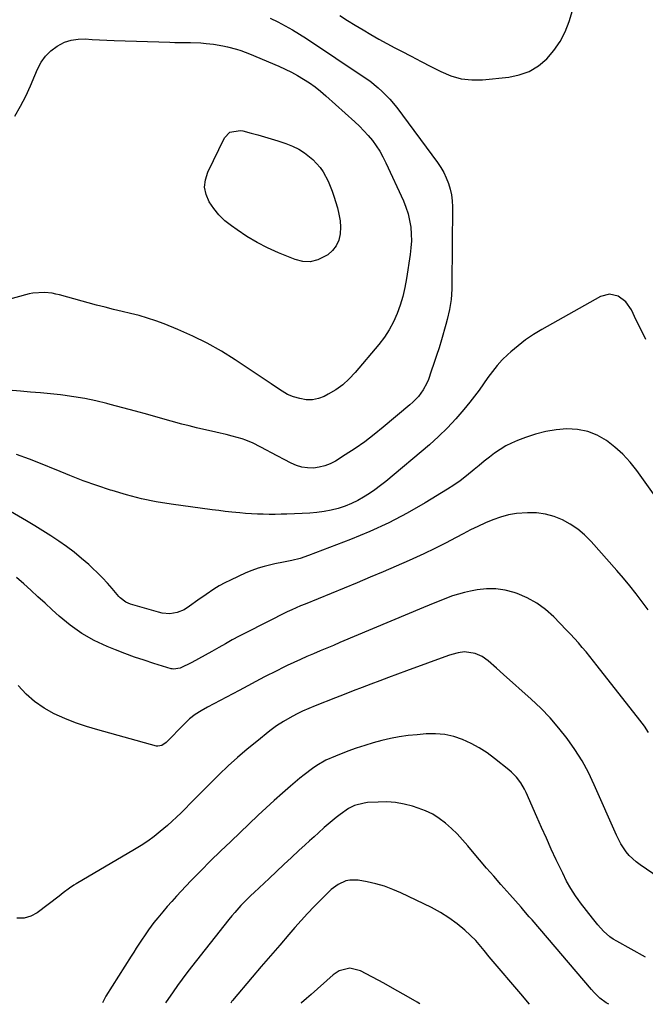
# Model space of a CAD drawing. Units: inches. Extents: x 1890287 to 1895601, y 469591 to 474862.
# Drawn here: x 1890986 to 1891258, y 469605 to 470032 of the extents above; entities that cross this region are included whole.
import ezdxf

# ---------------------------------------------------------------- set-up
doc = ezdxf.new("R2010")
doc.units = ezdxf.units.IN
doc.header["$MEASUREMENT"] = 0
doc.layers.add('7', color=7, linetype='Continuous')
doc.layers.add('8', color=7, linetype='Continuous')

msp = doc.modelspace()

# ---------------------------------------------------------------- linework, layer by layer
at = {"layer": '7', "color": 18}
for points in [[(1891125.09, 470033.65, 2022), (1891128.4, 470031.49, 2022), (1891131.76, 470029.39, 2022), (1891135.15, 470027.34, 2022), (1891138.57, 470025.35, 2022), (1891142.02, 470023.39, 2022), (1891145.5, 470021.5, 2022), (1891148.99, 470019.64, 2022), (1891151.83, 470018.16, 2022), (1891156.09, 470015.94, 2022), (1891160.35, 470013.71, 2022), (1891164.61, 470011.49, 2022), (1891168.88, 470009.27, 2022), (1891173.22, 470007.47, 2022), (1891177.67, 470006.2, 2022), (1891182.27, 470005.71, 2022), (1891186.97, 470005.75, 2022), (1891198.3, 470006.84, 2022), (1891202.91, 470007.8, 2022), (1891207.24, 470009.33, 2022), (1891211.15, 470011.75, 2022), (1891214.79, 470014.75, 2022), (1891217.89, 470018.41, 2022), (1891220.6, 470022.3, 2022), (1891222.73, 470026.54, 2022), (1891224.49, 470031.01, 2022), (1891226.86, 470038.63, 2022)], [(1891094.89, 470032.46, 2024), (1891098.15, 470030.87, 2024), (1891101.36, 470029.18, 2024), (1891104.53, 470027.41, 2024), (1891107.63, 470025.53, 2024), (1891110.69, 470023.57, 2024), (1891136.13, 470006.61, 2024), (1891138.06, 470005.25, 2024), (1891141.76, 470002.3, 2024), (1891143.51, 470000.71, 2024), (1891146.8, 469997.31, 2024), (1891149.77, 469993.64, 2024), (1891167.39, 469969.82, 2024), (1891168.83, 469967.68, 2024), (1891170.13, 469965.47, 2024), (1891171.23, 469963.15, 2024), (1891172.19, 469960.75, 2024), (1891172.91, 469958.28, 2024), (1891173.46, 469955.78, 2024), (1891173.75, 469953.24, 2024), (1891173.87, 469950.67, 2024), (1891173.72, 469917.04, 2024), (1891173.66, 469914.83, 2024), (1891173.3, 469910.42, 2024), (1891172.61, 469906.04, 2024), (1891171.64, 469901.72, 2024), (1891171.06, 469899.58, 2024), (1891169.12, 469892.9, 2024), (1891168.09, 469889.47, 2024), (1891167.02, 469886.05, 2024), (1891165.89, 469882.65, 2024), (1891164.72, 469879.26, 2024), (1891163.48, 469875.77, 2024), (1891162.82, 469874.18, 2024), (1891161.2, 469871.16, 2024), (1891159.14, 469868.4, 2024), (1891156.78, 469865.9, 2024), (1891155.5, 469864.75, 2024), (1891143.95, 469855.02, 2024), (1891139.98, 469851.81, 2024), (1891135.92, 469848.72, 2024), (1891131.74, 469845.81, 2024), (1891127.47, 469843.01, 2024), (1891123.19, 469840.33, 2024), (1891120.94, 469839.15, 2024), (1891118.61, 469838.21, 2024), (1891116.17, 469837.63, 2024), (1891113.65, 469837.29, 2024), (1891111.12, 469837.35, 2024), (1891108.65, 469837.68, 2024), (1891106.26, 469838.4, 2024), (1891103.93, 469839.4, 2024), (1891095.13, 469844.06, 2024), (1891093.61, 469844.87, 2024), (1891090.59, 469846.48, 2024), (1891087.55, 469848.05, 2024), (1891084.4, 469849.36, 2024), (1891082.78, 469849.9, 2024), (1891078.39, 469851.18, 2024), (1891075.81, 469851.87, 2024), (1891073.22, 469852.49, 2024), (1891069.4, 469853.31, 2024), (1891066.19, 469854, 2024), (1891062.99, 469854.74, 2024), (1891059.8, 469855.55, 2024), (1891056.63, 469856.4, 2024), (1891047.32, 469859, 2024), (1891041.88, 469860.5, 2024), (1891036.45, 469861.99, 2024), (1891031, 469863.45, 2024), (1891025.55, 469864.9, 2024), (1891024.03, 469865.3, 2024), (1891019.32, 469866.43, 2024), (1891014.58, 469867.43, 2024), (1891009.81, 469868.22, 2024), (1891005.01, 469868.88, 2024), (1891004.03, 469868.99, 2024), (1890999.7, 469869.46, 2024), (1890995.37, 469869.9, 2024), (1890991.03, 469870.28, 2024), (1890986.69, 469870.62, 2024), (1890981.33, 469871.02, 2024)], [(1890984.24, 469989.91, 2026), (1890986.65, 469994.21, 2026), (1890988.93, 469998.58, 2026), (1890991, 470003.05, 2026), (1890992.93, 470007.58, 2026), (1890994.03, 470010.33, 2026), (1890995.58, 470013.32, 2026), (1890997.45, 470016.03, 2026), (1890999.82, 470018.32, 2026), (1891002.5, 470020.35, 2026), (1891005.8, 470022.01, 2026), (1891008.64, 470022.97, 2026), (1891011.61, 470023.38, 2026), (1891014.67, 470023.42, 2026), (1891017.8, 470023.19, 2026), (1891020.94, 470022.99, 2026), (1891024.07, 470022.84, 2026), (1891027.21, 470022.71, 2026), (1891051.35, 470021.97, 2026), (1891053.61, 470021.92, 2026), (1891058.12, 470021.85, 2026), (1891060.38, 470021.84, 2026), (1891064.88, 470021.7, 2026), (1891067.13, 470021.52, 2026), (1891070.39, 470021.16, 2026), (1891074.38, 470020.52, 2026), (1891076.35, 470020.08, 2026), (1891080.24, 470019, 2026), (1891082.16, 470018.37, 2026), (1891085.94, 470016.92, 2026), (1891098.67, 470011.57, 2026), (1891101.43, 470010.34, 2026), (1891104.13, 470009.02, 2026), (1891106.78, 470007.56, 2026), (1891109.37, 470006.02, 2026), (1891111.89, 470004.36, 2026), (1891114.34, 470002.61, 2026), (1891116.7, 470000.73, 2026), (1891119, 469998.78, 2026), (1891131.53, 469987.55, 2026), (1891133.57, 469985.61, 2026), (1891135.55, 469983.61, 2026), (1891137.42, 469981.5, 2026), (1891139.22, 469979.33, 2026), (1891140.88, 469977.06, 2026), (1891142.42, 469974.72, 2026), (1891143.8, 469972.27, 2026), (1891145.06, 469969.76, 2026), (1891152.64, 469953.24, 2026), (1891153.75, 469950.47, 2026), (1891154.69, 469947.64, 2026), (1891155.35, 469944.75, 2026), (1891155.82, 469941.8, 2026), (1891156.04, 469938.81, 2026), (1891156.1, 469935.83, 2026)], [(1891116.52, 469967.74, 2028), (1891117.82, 469965.85, 2028), (1891119.98, 469961.73, 2028), (1891121.73, 469957.41, 2028), (1891122.48, 469955.2, 2028), (1891124.04, 469950.19, 2028), (1891124.73, 469947.4, 2028), (1891125.2, 469944.58, 2028), (1891125.33, 469941.72, 2028), (1891125.24, 469938.84, 2028), (1891124.62, 469936.16, 2028), (1891123.58, 469933.72, 2028), (1891121.93, 469931.65, 2028), (1891119.87, 469929.83, 2028), (1891115.49, 469927.55, 2028), (1891112.31, 469926.75, 2028), (1891109.04, 469926.92, 2028), (1891105.7, 469927.73, 2028), (1891098.47, 469930.7, 2028), (1891093.8, 469932.81, 2028), (1891089.23, 469935.13, 2028), (1891084.84, 469937.76, 2028), (1891080.55, 469940.58, 2028), (1891078.1, 469942.32, 2028), (1891075.3, 469944.59, 2028), (1891072.71, 469947.07, 2028), (1891070.45, 469949.84, 2028), (1891068.4, 469952.81, 2028), (1891067.12, 469955.97, 2028), (1891066.49, 469959.15, 2028), (1891066.83, 469962.38, 2028), (1891067.83, 469965.64, 2028), (1891075.05, 469980.59, 2028), (1891077.36, 469983, 2028), (1891081.9, 469983.76, 2028), (1891083.06, 469983.55, 2028), (1891086.61, 469982.61, 2028), (1891089.54, 469981.81, 2028), (1891092.47, 469980.98, 2028), (1891095.38, 469980.1, 2028), (1891098.28, 469979.19, 2028), (1891101.74, 469978.08, 2028), (1891104.59, 469976.97, 2028), (1891107.31, 469975.64, 2028), (1891109.84, 469973.98, 2028), (1891113.36, 469971.12, 2028), (1891116.52, 469967.74, 2028)], [(1891156.1, 469935.83, 2026), (1891155.93, 469932.85, 2026), (1891155.6, 469929.88, 2026), (1891154.04, 469919.48, 2026), (1891153.32, 469915.61, 2026), (1891152.43, 469911.78, 2026), (1891151.29, 469908.02, 2026), (1891149.98, 469904.31, 2026), (1891148.37, 469900.73, 2026), (1891146.54, 469897.28, 2026), (1891144.39, 469894.02, 2026), (1891142.02, 469890.9, 2026), (1891131.79, 469878.69, 2026), (1891129.19, 469875.94, 2026), (1891126.4, 469873.41, 2026), (1891123.33, 469871.24, 2026), (1891120.08, 469869.3, 2026), (1891118.34, 469868.4, 2026), (1891115.78, 469867.44, 2026), (1891113.18, 469866.88, 2026), (1891110.52, 469866.94, 2026), (1891107.83, 469867.41, 2026), (1891105.07, 469868.24, 2026), (1891102.46, 469869.24, 2026), (1891098.89, 469871.43, 2026), (1891095.39, 469873.78, 2026), (1891079.73, 469884.24, 2026), (1891073.76, 469887.97, 2026), (1891067.65, 469891.44, 2026), (1891061.35, 469894.53, 2026), (1891054.91, 469897.37, 2026), (1891048.88, 469899.81, 2026), (1891045.32, 469901.14, 2026), (1891041.73, 469902.36, 2026), (1891038.08, 469903.4, 2026), (1891034.4, 469904.32, 2026), (1891030.7, 469905.18, 2026), (1891027, 469906.07, 2026), (1891023.31, 469907.02, 2026), (1891019.64, 469907.99, 2026), (1891003.62, 469912.37, 2026), (1891001.99, 469912.76, 2026), (1891000.35, 469913.09, 2026), (1890997.04, 469913.5, 2026), (1890992.08, 469913.22, 2026), (1890990.46, 469912.86, 2026), (1890968.71, 469906.9, 2026)], [(1891257.77, 469893.04, 2022), (1891255.66, 469897.22, 2022), (1891253.63, 469901.44, 2022), (1891251.5, 469905.98, 2022), (1891249.13, 469909.41, 2022), (1891245.78, 469911.89, 2022), (1891241.93, 469912.77, 2022), (1891238.12, 469911.73, 2022), (1891212.63, 469897.36, 2022), (1891209.08, 469895.2, 2022), (1891205.63, 469892.89, 2022), (1891202.34, 469890.35, 2022), (1891199.16, 469887.67, 2022), (1891197.87, 469886.52, 2022), (1891195.51, 469884.22, 2022), (1891193.27, 469881.82, 2022), (1891191.22, 469879.25, 2022), (1891189.29, 469876.58, 2022), (1891187.42, 469873.85, 2022), (1891185.5, 469871.15, 2022), (1891183.52, 469868.51, 2022), (1891181.48, 469865.9, 2022), (1891178.9, 469862.68, 2022), (1891175.42, 469858.6, 2022), (1891171.79, 469854.67, 2022), (1891167.94, 469850.96, 2022), (1891163.94, 469847.4, 2022), (1891145.01, 469831.53, 2022), (1891142.7, 469829.68, 2022), (1891140.34, 469827.89, 2022), (1891137.9, 469826.21, 2022), (1891135.41, 469824.6, 2022), (1891132.84, 469823.16, 2022), (1891130.2, 469821.86, 2022), (1891127.46, 469820.78, 2022), (1891124.33, 469819.76, 2022), (1891121.3, 469819.01, 2022), (1891118.24, 469818.4, 2022), (1891115.15, 469818.01, 2022), (1891112.03, 469817.76, 2022), (1891102.18, 469817.34, 2022), (1891099.61, 469817.25, 2022), (1891097.05, 469817.2, 2022), (1891094.49, 469817.21, 2022), (1891091.93, 469817.25, 2022), (1891089.37, 469817.34, 2022), (1891086.81, 469817.46, 2022), (1891084.25, 469817.64, 2022), (1891081.7, 469817.85, 2022), (1891078.28, 469818.18, 2022), (1891075.44, 469818.49, 2022), (1891072.61, 469818.83, 2022), (1891069.78, 469819.2, 2022), (1891052.03, 469821.64, 2022), (1891045.52, 469822.71, 2022), (1891039.06, 469824, 2022), (1891032.67, 469825.63, 2022), (1891026.34, 469827.49, 2022), (1891025.7, 469827.69, 2022), (1891019.76, 469829.69, 2022), (1891013.85, 469831.81, 2022), (1891008.01, 469834.09, 2022), (1891002.2, 469836.48, 2022), (1891001.65, 469836.71, 2022), (1890996.13, 469838.99, 2022), (1890990.56, 469841.15, 2022), (1890984.93, 469843.15, 2022)], [(1891258.82, 469775.77, 2018), (1891256.22, 469779.3, 2018), (1891253.57, 469782.78, 2018), (1891250.86, 469786.22, 2018), (1891248.06, 469789.58, 2018), (1891245.2, 469792.89, 2018), (1891234.01, 469805.5, 2018), (1891231.23, 469808.28, 2018), (1891228.27, 469810.81, 2018), (1891225.02, 469812.97, 2018), (1891221.59, 469814.88, 2018), (1891217.95, 469816.3, 2018), (1891214.23, 469817.35, 2018), (1891210.4, 469817.83, 2018), (1891206.5, 469817.94, 2018), (1891201.62, 469817.53, 2018), (1891198.16, 469816.95, 2018), (1891194.78, 469816.02, 2018), (1891191.45, 469814.86, 2018), (1891188.18, 469813.47, 2018), (1891184.94, 469812.01, 2018), (1891181.75, 469810.44, 2018), (1891178.6, 469808.81, 2018), (1891175.59, 469807.19, 2018), (1891170.93, 469804.74, 2018), (1891166.23, 469802.37, 2018), (1891161.48, 469800.1, 2018), (1891156.7, 469797.89, 2018), (1891155.13, 469797.19, 2018), (1891149.52, 469794.72, 2018), (1891143.91, 469792.28, 2018), (1891138.26, 469789.9, 2018), (1891132.61, 469787.55, 2018), (1891110.07, 469778.32, 2018), (1891108.11, 469777.51, 2018), (1891104.23, 469775.79, 2018), (1891103.27, 469775.33, 2018), (1891102.32, 469774.86, 2018), (1891084.38, 469765.84, 2018), (1891081.4, 469764.3, 2018), (1891078.44, 469762.72, 2018), (1891075.51, 469761.07, 2018), (1891072.61, 469759.38, 2018), (1891069.67, 469757.68, 2018), (1891066.78, 469756.06, 2018), (1891063.86, 469754.5, 2018), (1891060.91, 469753, 2018), (1891055.91, 469750.5, 2018), (1891052.93, 469750.04, 2018), (1891052.43, 469750.13, 2018), (1891051.93, 469750.26, 2018), (1891044.46, 469752.54, 2018), (1891040.24, 469753.89, 2018), (1891036.06, 469755.32, 2018), (1891031.91, 469756.85, 2018), (1891027.79, 469758.46, 2018), (1891024.24, 469759.91, 2018), (1891018.63, 469762.54, 2018), (1891013.26, 469765.55, 2018), (1891008.24, 469769.11, 2018), (1891003.46, 469773.03, 2018), (1891000.4, 469775.83, 2018), (1890997.32, 469778.64, 2018), (1890994.24, 469781.46, 2018), (1890991.16, 469784.27, 2018), (1890988.09, 469787.09, 2018), (1890984.95, 469789.83, 2018)], [(1891258.96, 469722.61, 2016), (1891257.1, 469725.29, 2016), (1891255.15, 469727.91, 2016), (1891236.69, 469751.52, 2016), (1891235.09, 469753.54, 2016), (1891233.48, 469755.55, 2016), (1891231.84, 469757.54, 2016), (1891230.19, 469759.51, 2016), (1891228.5, 469761.46, 2016), (1891226.79, 469763.38, 2016), (1891225.04, 469765.27, 2016), (1891223.27, 469767.14, 2016), (1891217.85, 469772.74, 2016), (1891214.3, 469775.92, 2016), (1891210.5, 469778.73, 2016), (1891206.35, 469780.97, 2016), (1891201.95, 469782.84, 2016), (1891200.67, 469783.27, 2016), (1891196.7, 469784.29, 2016), (1891192.71, 469784.89, 2016), (1891188.67, 469784.86, 2016), (1891184.6, 469784.42, 2016), (1891181.73, 469783.87, 2016), (1891179.09, 469783.29, 2016), (1891176.48, 469782.62, 2016), (1891173.91, 469781.8, 2016), (1891171.36, 469780.88, 2016), (1891168.85, 469779.88, 2016), (1891166.33, 469778.87, 2016), (1891163.83, 469777.84, 2016), (1891161.33, 469776.8, 2016), (1891125.17, 469761.57, 2016), (1891122.3, 469760.36, 2016), (1891119.43, 469759.16, 2016), (1891116.56, 469757.95, 2016), (1891113.69, 469756.74, 2016), (1891110.82, 469755.51, 2016), (1891107.98, 469754.25, 2016), (1891105.15, 469752.94, 2016), (1891102.34, 469751.59, 2016), (1891096.03, 469748.51, 2016), (1891094.19, 469747.59, 2016), (1891092.37, 469746.66, 2016), (1891088.75, 469744.72, 2016), (1891085.15, 469742.76, 2016), (1891081.52, 469740.83, 2016), (1891067.68, 469733.54, 2016), (1891064.99, 469732.02, 2016), (1891062.41, 469730.33, 2016), (1891059.98, 469728.44, 2016), (1891058.84, 469727.41, 2016), (1891057.73, 469726.34, 2016), (1891049.84, 469718.23, 2016), (1891047.92, 469716.89, 2016), (1891046.25, 469716.63, 2016), (1891045.67, 469716.72, 2016), (1891020.17, 469723.68, 2016), (1891015.32, 469725.14, 2016), (1891010.54, 469726.77, 2016), (1891005.86, 469728.66, 2016), (1891001.24, 469730.72, 2016), (1890996.87, 469733.17, 2016), (1890992.77, 469735.96, 2016), (1890989.07, 469739.26, 2016), (1890985.63, 469742.9, 2016)], [(1891277.64, 469649.88, 2014), (1891255.26, 469665.18, 2014), (1891253.59, 469666.43, 2014), (1891250.58, 469669.27, 2014), (1891249.23, 469670.85, 2014), (1891246.88, 469674.29, 2014), (1891244.98, 469678, 2014), (1891235.38, 469699.92, 2014), (1891232.86, 469705.16, 2014), (1891230.12, 469710.27, 2014), (1891227.02, 469715.17, 2014), (1891223.69, 469719.94, 2014), (1891220.06, 469724.5, 2014), (1891216.26, 469728.9, 2014), (1891212.21, 469733.07, 2014), (1891208, 469737.08, 2014), (1891196.12, 469747.76, 2014), (1891193.08, 469750.47, 2014), (1891189.44, 469753.62, 2014), (1891186.75, 469755.52, 2014), (1891183.75, 469756.87, 2014), (1891179.18, 469757.58, 2014), (1891176.38, 469757.15, 2014), (1891173.62, 469756.4, 2014), (1891172.27, 469755.95, 2014), (1891153.96, 469749.32, 2014), (1891150.09, 469747.91, 2014), (1891146.24, 469746.48, 2014), (1891142.39, 469745.03, 2014), (1891138.55, 469743.56, 2014), (1891134.71, 469742.08, 2014), (1891130.88, 469740.59, 2014), (1891127.04, 469739.1, 2014), (1891123.21, 469737.61, 2014), (1891114.36, 469734.16, 2014), (1891111.65, 469733.04, 2014), (1891108.97, 469731.84, 2014), (1891106.94, 469730.88, 2014), (1891104.48, 469729.57, 2014), (1891100.74, 469727.37, 2014), (1891097.69, 469725.4, 2014), (1891094.77, 469723.24, 2014), (1891089.09, 469718.74, 2014), (1891084.88, 469715.3, 2014), (1891080.76, 469711.76, 2014), (1891076.75, 469708.09, 2014), (1891072.83, 469704.32, 2014), (1891063.81, 469695.37, 2014), (1891061.91, 469693.48, 2014), (1891060.02, 469691.58, 2014), (1891058.13, 469689.68, 2014), (1891056.25, 469687.78, 2014), (1891054.34, 469685.9, 2014), (1891052.4, 469684.06, 2014), (1891050.4, 469682.29, 2014), (1891047.23, 469679.63, 2014), (1891044.55, 469677.52, 2014), (1891041.81, 469675.51, 2014), (1891038.98, 469673.63, 2014), (1891036.09, 469671.83, 2014), (1891010.75, 469656.91, 2014), (1891009.78, 469656.32, 2014), (1891007.92, 469655.05, 2014), (1891005.23, 469652.99, 2014), (1891003.44, 469651.61, 2014), (1890993.95, 469644.42, 2014), (1890991.12, 469642.91, 2014), (1890988.2, 469642.03, 2014), (1890985.15, 469642.08, 2014)], [(1891257.56, 469625.13, 2012), (1891245.2, 469631.99, 2012), (1891243.63, 469632.95, 2012), (1891242.13, 469634, 2012), (1891239.4, 469636.45, 2012), (1891236.92, 469639.18, 2012), (1891234.59, 469642.04, 2012), (1891229.49, 469648.68, 2012), (1891228.37, 469650.19, 2012), (1891227.28, 469651.72, 2012), (1891225.25, 469654.89, 2012), (1891223.38, 469658.15, 2012), (1891221.7, 469661.51, 2012), (1891218.93, 469667.39, 2012), (1891216.77, 469672.04, 2012), (1891214.63, 469676.7, 2012), (1891212.53, 469681.38, 2012), (1891210.44, 469686.06, 2012), (1891205.82, 469696.59, 2012), (1891205.14, 469698, 2012), (1891203.58, 469700.69, 2012), (1891201.71, 469703.2, 2012), (1891199.54, 469705.43, 2012), (1891198.36, 469706.45, 2012), (1891192.21, 469711.35, 2012), (1891188.93, 469713.75, 2012), (1891185.53, 469715.95, 2012), (1891181.96, 469717.85, 2012), (1891178.27, 469719.56, 2012), (1891174.45, 469720.82, 2012), (1891170.58, 469721.7, 2012), (1891166.61, 469722.02, 2012), (1891162.59, 469721.97, 2012), (1891158.56, 469721.63, 2012), (1891154.71, 469721.21, 2012), (1891150.89, 469720.67, 2012), (1891147.09, 469719.94, 2012), (1891143.32, 469719.09, 2012), (1891139.58, 469718.08, 2012), (1891135.87, 469716.99, 2012), (1891132.2, 469715.76, 2012), (1891128.56, 469714.44, 2012), (1891123.18, 469712.38, 2012), (1891119.03, 469710.53, 2012), (1891115.1, 469708.25, 2012), (1891113.22, 469706.96, 2012), (1891109.58, 469704.23, 2012), (1891107.81, 469702.78, 2012), (1891103.75, 469699.34, 2012), (1891100.18, 469696.25, 2012), (1891096.65, 469693.11, 2012), (1891093.17, 469689.91, 2012), (1891089.73, 469686.67, 2012), (1891077.81, 469675.34, 2012), (1891073.43, 469671.12, 2012), (1891069.08, 469666.86, 2012), (1891064.8, 469662.54, 2012), (1891060.55, 469658.18, 2012), (1891056.28, 469653.73, 2012), (1891054.23, 469651.54, 2012), (1891052.21, 469649.32, 2012), (1891050.24, 469647.06, 2012), (1891048.3, 469644.76, 2012), (1891046.15, 469642.14, 2012), (1891044.52, 469640.09, 2012), (1891042.2, 469636.91, 2012), (1891040.71, 469634.76, 2012), (1891039.14, 469632.46, 2012), (1891036.88, 469629.05, 2012), (1891035.77, 469627.33, 2012), (1891034.67, 469625.61, 2012), (1891023.62, 469608.16, 2012), (1891022.27, 469605.38, 2012)], [(1891207.31, 469604.78, 2008), (1891206.46, 469605.75, 2008), (1891204.39, 469608.15, 2008), (1891189.83, 469625.31, 2008), (1891187.7, 469628, 2008), (1891184.84, 469631.55, 2008), (1891184.03, 469632.36, 2008), (1891179.24, 469636.8, 2008), (1891175.9, 469639.63, 2008), (1891172.41, 469642.25, 2008), (1891168.69, 469644.54, 2008), (1891164.83, 469646.62, 2008), (1891151.57, 469653, 2008), (1891148.03, 469654.54, 2008), (1891144.43, 469655.88, 2008), (1891140.73, 469656.92, 2008), (1891136.97, 469657.78, 2008), (1891133.04, 469658.51, 2008), (1891129.44, 469658.59, 2008), (1891127.71, 469658.17, 2008), (1891124.39, 469656.61, 2008), (1891121.39, 469654.45, 2008), (1891120.02, 469653.19, 2008), (1891116.85, 469650.01, 2008), (1891113.98, 469647.07, 2008), (1891111.15, 469644.09, 2008), (1891108.37, 469641.05, 2008), (1891105.64, 469637.97, 2008), (1891103.02, 469634.96, 2008), (1891099.02, 469630.35, 2008), (1891095.03, 469625.72, 2008), (1891091.06, 469621.07, 2008), (1891087.1, 469616.41, 2008), (1891078.63, 469606.38, 2008), (1891078.3, 469605.97, 2008), (1891077.88, 469605.2, 2008)], [(1891159.82, 469604.93, 2006), (1891158.62, 469605.64, 2006), (1891153.83, 469608.41, 2006), (1891148.99, 469611.11, 2006), (1891144.14, 469613.77, 2006), (1891134, 469619.22, 2006), (1891129.45, 469620.33, 2006), (1891124.81, 469619.24, 2006), (1891122.16, 469617.46, 2006), (1891112.69, 469608.97, 2006), (1891110.61, 469607.15, 2006), (1891108.5, 469605.35, 2006), (1891108.2, 469605.1, 2006)]]:
    msp.add_polyline3d(points, dxfattribs=at)
at = {"layer": '8', "color": 18}
for points in [[(1891266.17, 469819.05, 2020), (1891253.89, 469836.19, 2020), (1891250.98, 469839.85, 2020), (1891247.84, 469843.29, 2020), (1891244.38, 469846.4, 2020), (1891240.71, 469849.29, 2020), (1891236.71, 469851.54, 2020), (1891232.57, 469853.21, 2020), (1891228.18, 469854.03, 2020), (1891223.56, 469854.27, 2020), (1891218.94, 469853.83, 2020), (1891214.39, 469853.1, 2020), (1891209.93, 469851.95, 2020), (1891205.52, 469850.52, 2020), (1891202.16, 469849.25, 2020), (1891199.54, 469848.13, 2020), (1891196.99, 469846.87, 2020), (1891194.56, 469845.39, 2020), (1891192.21, 469843.78, 2020), (1891189.93, 469842.04, 2020), (1891187.68, 469840.27, 2020), (1891185.46, 469838.45, 2020), (1891183.27, 469836.6, 2020), (1891179.95, 469833.85, 2020), (1891177.3, 469831.82, 2020), (1891174.55, 469829.92, 2020), (1891171.74, 469828.11, 2020), (1891162.05, 469822.18, 2020), (1891154.23, 469817.69, 2020), (1891146.27, 469813.5, 2020), (1891138.09, 469809.75, 2020), (1891129.76, 469806.31, 2020), (1891111.45, 469799.31, 2020), (1891107.92, 469798.13, 2020), (1891104.29, 469797.25, 2020), (1891100.63, 469796.51, 2020), (1891096.96, 469795.74, 2020), (1891092.33, 469794.66, 2020), (1891089.63, 469793.86, 2020), (1891086.98, 469792.88, 2020), (1891084.38, 469791.78, 2020), (1891077.74, 469788.72, 2020), (1891075.24, 469787.48, 2020), (1891072.79, 469786.16, 2020), (1891070.41, 469784.7, 2020), (1891067.15, 469782.51, 2020), (1891063.51, 469779.94, 2020), (1891059.9, 469777.33, 2020), (1891057.61, 469775.81, 2020), (1891054.6, 469774.59, 2020), (1891051.35, 469774.12, 2020), (1891048.09, 469774.35, 2020), (1891046.48, 469774.72, 2020), (1891034.36, 469778.29, 2020), (1891032.26, 469779.17, 2020), (1891029.85, 469781.01, 2020), (1891029.34, 469781.57, 2020), (1891026.36, 469785.09, 2020), (1891024.34, 469787.39, 2020), (1891022.26, 469789.64, 2020), (1891020.09, 469791.81, 2020), (1891017.87, 469793.92, 2020), (1891016.25, 469795.41, 2020), (1891013.15, 469798.13, 2020), (1891009.97, 469800.75, 2020), (1891006.68, 469803.23, 2020), (1891003.32, 469805.62, 2020), (1890999.87, 469807.89, 2020), (1890996.4, 469810.12, 2020), (1890992.88, 469812.27, 2020), (1890989.33, 469814.38, 2020), (1890976.03, 469822.08, 2020)], [(1891241.68, 469604.67, 2010), (1891240.51, 469605.28, 2010), (1891237.79, 469607.4, 2010), (1891235.33, 469609.8, 2010), (1891234.18, 469611.07, 2010), (1891208.41, 469641.26, 2010), (1891207.22, 469642.65, 2010), (1891204.84, 469645.42, 2010), (1891203.64, 469646.79, 2010), (1891201.24, 469649.54, 2010), (1891198.82, 469652.28, 2010), (1891194.95, 469656.64, 2010), (1891191.82, 469660.2, 2010), (1891188.71, 469663.77, 2010), (1891185.63, 469667.38, 2010), (1891182.58, 469671, 2010), (1891180.53, 469673.46, 2010), (1891178.26, 469676.04, 2010), (1891175.91, 469678.55, 2010), (1891173.45, 469680.93, 2010), (1891170.9, 469683.25, 2010), (1891168.19, 469685.31, 2010), (1891165.35, 469687.13, 2010), (1891162.3, 469688.59, 2010), (1891159.12, 469689.81, 2010), (1891156.57, 469690.61, 2010), (1891152.93, 469691.54, 2010), (1891149.25, 469692.19, 2010), (1891145.52, 469692.45, 2010), (1891141.76, 469692.43, 2010), (1891137.1, 469692.15, 2010), (1891135.66, 469691.99, 2010), (1891131.48, 469690.86, 2010), (1891128.87, 469689.59, 2010), (1891125.22, 469687.05, 2010), (1891123.46, 469685.67, 2010), (1891120.03, 469682.83, 2010), (1891118.35, 469681.36, 2010), (1891115.83, 469679.1, 2010), (1891113.9, 469677.35, 2010), (1891111.97, 469675.58, 2010), (1891110.05, 469673.81, 2010), (1891107.38, 469671.34, 2010), (1891104.13, 469668.32, 2010), (1891100.89, 469665.31, 2010), (1891097.65, 469662.28, 2010), (1891094.41, 469659.26, 2010), (1891087.92, 469653.18, 2010), (1891086.47, 469651.8, 2010), (1891083.64, 469648.97, 2010), (1891082.25, 469647.52, 2010), (1891079.58, 469644.55, 2010), (1891078.29, 469643.02, 2010), (1891077.03, 469641.46, 2010), (1891060.82, 469620.98, 2010), (1891058.75, 469618.3, 2010), (1891056.71, 469615.6, 2010), (1891054.73, 469612.86, 2010), (1891052.79, 469610.09, 2010), (1891049.5, 469605.29, 2010)]]:
    msp.add_polyline3d(points, dxfattribs=at)

doc.saveas('drawing.dxf')
